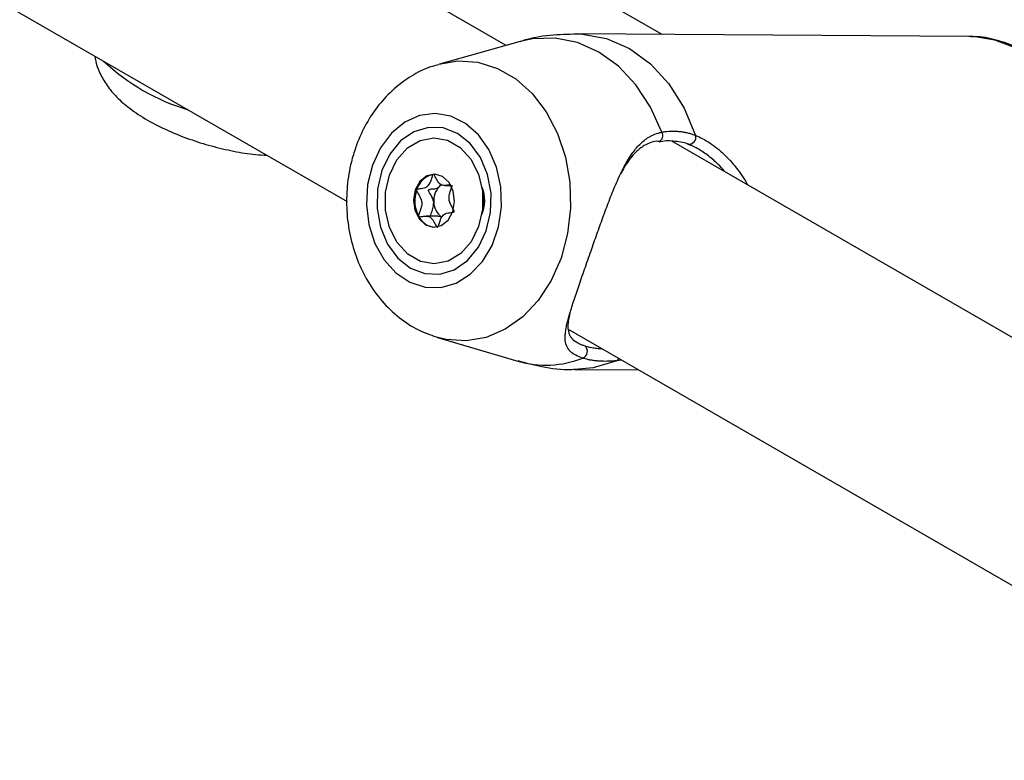
# Model space of a CAD drawing. Units: millimetres. Extents: x 0 to 42, y 0 to 29.8.
# Drawn here: x 30.6 to 30.8, y 23.7 to 23.8 of the extents above; entities that cross this region are included whole.
import ezdxf

# ---------------------------------------------------------------- set-up
doc = ezdxf.new("R2010")
doc.units = ezdxf.units.MM

msp = doc.modelspace()

# ---------------------------------------------------------------- linework, layer by layer
at = {"color": 7, "linetype": 'Continuous', "lineweight": 25}
for p, q in [((30.68464519619184, 23.78183667506145), (30.56792016050168, 23.84922060385813)), ((30.55249946829702, 23.82117336362459), (30.66094905299524, 23.75856675099753)), ((30.70788851787697, 23.78346934895956), (30.67163928407484, 23.80439558620605)), ((30.75359342530935, 23.78317447683569), (30.69522012193602, 23.78355108103226)), ((30.68672809554566, 23.78241831366024), (30.674712069304, 23.7790629020541)), ((30.82261196869827, 23.70219015261739), (30.70934151673899, 23.76757979267586)), ((30.67404379948142, 23.76263517322192), (30.67381275091424, 23.76261569284322)), ((30.67472021206533, 23.76080800890297), (30.67491945127076, 23.76113411423491)), ((30.67550933966793, 23.760959227982), (30.6764346184975, 23.76095325840566)), ((30.67452146774973, 23.75640260109004), (30.67272673411778, 23.75641418008556)), ((30.67507272594919, 23.75627120340943), (30.67451730844422, 23.75636087695473)), ((30.69392082453433, 23.73953255244232), (30.80520882240432, 23.67528735876937)), ((30.67444911055009, 23.73830453755173), (30.68642084243893, 23.7347943652955)), ((30.70185601892772, 23.73495166222601), (30.70116506874583, 23.73484956409099)), ((30.69489754608614, 23.73355212159488), (30.70438640264097, 23.73349090280148))]:
    msp.add_line(p, q, dxfattribs=at)
at = {"color": 8, "linetype": 'Continuous', "lineweight": 25, "flags": 128}
for points in [[(30.69521803226948, 23.7835510943689), (30.69606189794684, 23.78352207811), (30.69962673118043, 23.78286739056422), (30.70303394074073, 23.78137364209419), (30.70616595461009, 23.7790923772317), (30.70891469690314, 23.77610231520663), (30.71118531722348, 23.77250663359551), (30.71289946365073, 23.76842940798993)], [(30.76310086705941, 23.73654518032618), (30.76361239848056, 23.73694020473207), (30.76625557708671, 23.73947539089103), (30.7685298486802, 23.74254853067482), (30.77036978660804, 23.74607121544711), (30.77172245920602, 23.74994210398075), (30.7725489525463, 23.75404983786033), (30.77282548992027, 23.75827624506107), (30.77254411585117, 23.76249973954279), (30.77171292495866, 23.76659881905897), (30.77035582909139, 23.77045556055509), (30.76851186942661, 23.77395901260025), (30.76623409332656, 23.77700838725786), (30.76358802826252, 23.77951595957097), (30.76064979670871, 23.78140959124969), (30.75750392623728, 23.78263480595832), (30.75424091781406, 23.78315635650045), (30.75359342530936, 23.7831744768357)], [(30.70784616905195, 23.76890199330989), (30.70616345213531, 23.77265881475504), (30.70398944279014, 23.77596903801022), (30.7013931028172, 23.77872765940692), (30.69845679077691, 23.78084717265194), (30.69527364949145, 23.78226034461656), (30.69194465145927, 23.78292234804018), (30.68857539590401, 23.78281218349687), (30.68672809554566, 23.78241831366024)], [(30.67463812461362, 23.7790420205127), (30.67747202021641, 23.77951877592698), (30.68045604074473, 23.77932281373367), (30.68335950358881, 23.77842324082489), (30.68608353480384, 23.77685069107712), (30.68853537077389, 23.77465871578595), (30.69063151716565, 23.77192196004095), (30.69230059222781, 23.76873362077663), (30.69348575761095, 23.76520227306265), (30.69414665392942, 23.76144817271002), (30.69426077515173, 23.7575991611037), (30.69382423501653, 23.75378631171757), (30.69285189937456, 23.75013946656446), (30.69137687994992, 23.74678281458215), (30.68944940676001, 23.74383066252805), (30.68713511759259, 23.74138354239963), (30.68451282278954, 23.73952478793787), (30.68167182145531, 23.73831769679664), (30.67870886048292, 23.73780337501701), (30.6757248399546, 23.73799933721031), (30.67427887347167, 23.73835570188429)], [(30.68115257854686, 23.75990154928729), (30.6812930996367, 23.75854471876242), (30.68113631809765, 23.75738119486216)], [(30.70116506874583, 23.73484956409099), (30.69765521587072, 23.73378808909059), (30.69489754608621, 23.73355212159485)]]:
    msp.add_lwpolyline(points, dxfattribs=at)
at = {"color": 7, "linetype": 'Continuous', "lineweight": 25, "flags": 128}
for points in [[(30.66472807694253, 23.76399357934379), (30.66401962421159, 23.76111429033996), (30.66384482901611, 23.75810419888853), (30.66421311461031, 23.75512557979877), (30.66510462662249, 23.75233901119679), (30.6664713034093, 23.74989471771721), (30.66823946707143, 23.7479244718542), (30.67031379544816, 23.7465344900722), (30.6725824609598, 23.74579970664887), (30.67492315926139, 23.74575973394876), (30.67720970270162, 23.74641672691046), (30.67931882313178, 23.74773526687337), (30.68113681732355, 23.74964427100678), (30.68256567673949, 23.75204082440375), (30.68352837119863, 23.7547957282503), (30.68397300159351, 23.757760464967), (30.68387559778444, 23.76077520483006), (30.68324141083598, 23.76367742243312), (30.68210462993067, 23.76631065847398), (30.68052653922138, 23.7685329545161), (30.6785922139867, 23.77022450600463), (30.67640593420072, 23.77129412096098), (30.67408556277261, 23.771684136166), (30.67175619152665, 23.77137352579902), (30.66954339746965, 23.77037903494533), (30.66756647290199, 23.76875427686427), (30.66593199433881, 23.76658684268454), (30.66472807694253, 23.76399357934379)], [(30.66614044745181, 23.76317823520387), (30.66549727414039, 23.76042625115591), (30.66542800177171, 23.75755580752292), (30.66593735114324, 23.75476252029485), (30.66699061093704, 23.75223674738017), (30.66851600323876, 23.75015061602898), (30.67040957508386, 23.74864629264536), (30.67254228268039, 23.74782629438191), (30.67476878553009, 23.74774650276515), (30.67693735114324, 23.74841235546191), (30.67890019535702, 23.74977847571128), (30.68052355358201, 23.75175176467589), (30.68169679663792, 23.75419774597382), (30.68233996994934, 23.75694973002178), (30.68240924231802, 23.75982017365477), (30.68189989294649, 23.76261346088283), (30.68084663315269, 23.76513923379751), (30.67932124085096, 23.76722536514871), (30.67742766900586, 23.76872968853232), (30.67529496140934, 23.76954968679578), (30.67306845855963, 23.76962947841254), (30.67089989294648, 23.76896362571578), (30.66893704873271, 23.76759750546641), (30.66731369050772, 23.7656242165018), (30.66614044745181, 23.76317823520387)], [(30.66727181830187, 23.76252510871486), (30.66838587510752, 23.76478725014458), (30.66994816216553, 23.76655526583879), (30.67183211226972, 23.76768592168073), (30.67388509898695, 23.76808761865836), (30.67594080154296, 23.76772781367154), (30.67783267914239, 23.76663565598045), (30.67940746311358, 23.76489962570593), (30.68053757382477, 23.76266036569623), (30.68113145642718, 23.76009928747996), (30.68114099808431, 23.75742387438287), (30.68056542578785, 23.7548508724628), (30.67945136898219, 23.75258873103309), (30.67788908192419, 23.75082071533888), (30.67600513181999, 23.74969005949694), (30.67395214510277, 23.74928836251931), (30.67189644254676, 23.74964816750613), (30.67000456494732, 23.75074032519721), (30.66842978097613, 23.75247635547174), (30.66729967026494, 23.75471561548143), (30.66670578766253, 23.75727669369771), (30.6666962460054, 23.75995210679479), (30.66727181830187, 23.76252510871486)], [(30.7074510789974, 23.76750248814649), (30.70727360386441, 23.76750254051663), (30.70706356076704, 23.76758613839818)], [(30.67671169383048, 23.75707558456779), (30.67698129061273, 23.75857823313798), (30.67678462386868, 23.76009759128511), (30.67615163432733, 23.7614023505043), (30.67517868890827, 23.76229387303209), (30.6740139097318, 23.76263643264529), (30.67283462386878, 23.76237787774813), (30.67182036690159, 23.76155757097986), (30.67112555025924, 23.76030039660988), (30.67085595347699, 23.75879774803968), (30.67105262022103, 23.75727838989255), (30.67168560976239, 23.75597363067337), (30.67265855518144, 23.75508210814558), (30.67382333435791, 23.75473954853237), (30.67500262022094, 23.75499810342954), (30.67601687718812, 23.7558184101978), (30.67671169383048, 23.75707558456779)], [(30.67472021206533, 23.76080800890297), (30.6749468953739, 23.76099134493939), (30.67513451179831, 23.76110650179059)]]:
    msp.add_lwpolyline(points, dxfattribs=at)
at = {"color": 8, "linetype": 'Continuous', "lineweight": 25}
for centre, radius, start, end in [((30.64634603417717, 23.80250941205391), 0.03160426366176422, 226.694604454628, 253.3107720780338), ((30.70709332621287, 23.76835900516786), 0.0009282286694268072, 292.6694750708044, 35.8010394251345), ((30.69062079728261, 23.74906537906283), 0.01487620430876662, 253.600860594619, 291.522255716885), ((30.7007601417982, 23.73542296760944), 0.0007019668282002782, 305.2290305178084, 341.4836035679359)]:
    msp.add_arc(centre, radius, start, end, dxfattribs=at)
at = {"color": 7, "linetype": 'Continuous', "lineweight": 25}
for centre, radius, start, end in [((30.7119173055694, 23.76814764741532), 0.001021774690483642, 260.5890805885041, 16.00707614591449), ((30.6744642916065, 23.75942188913265), 0.003259583932846963, 101.530211944563, 164.3880606365564), ((30.67595322836684, 23.75868237538688), 0.004902514843088847, 160.7447835182736, 208.141229906354), ((30.67685610445794, 23.75871288991017), 0.002991915758646271, 135.5521307317323, 185.9241817546479), ((30.67625595079549, 23.75867291095886), 0.005216652099740838, 335.6568269213849, 23.60387855465873), ((30.67654535195047, 23.75849443145466), 0.002666715260532256, 181.9414637274706, 236.4802299055622), ((30.67424977404543, 23.75763868495993), 0.002910524769448016, 205.8396444353875, 264.935860650015), ((30.69568399465401, 23.73624236315543), 0.001089789533110656, 291.2130293656958, 49.05313021237782)]:
    msp.add_arc(centre, radius, start, end, dxfattribs=at)
for points, knots in [([(30.69522021528125, 23.78352295750329), (30.69389059130263, 23.7834833322871), (30.69111883300582, 23.78340072884168), (30.68825690377931, 23.78293350269477), (30.68680858188052, 23.78242852587313), (30.6867215610652, 23.78239818490074)], [0, 0, 0, 0, 0.4642628784117717, 0.9678108290998155, 1, 1, 1, 1]), ([(30.76335606949107, 23.73639785509829), (30.763417394811, 23.73643323517497), (30.76445442973514, 23.73703152598178), (30.7662292755932, 23.73870120142739), (30.76858821787951, 23.74138595247808), (30.77054377992372, 23.74456405922649), (30.77208005364395, 23.74807974565893), (30.77314532825845, 23.75186382927745), (30.77371362592464, 23.75581285685862), (30.77376859986944, 23.7598279158569), (30.77330672511053, 23.76380795989584), (30.77233513542797, 23.76765381603442), (30.77087180459558, 23.77126776954344), (30.76894635189168, 23.77455392061968), (30.76660218319017, 23.77742192562906), (30.76389897831081, 23.77978163807951), (30.76091342407728, 23.78158307478383), (30.75773756874689, 23.78269993999825), (30.75535733579762, 23.78320164332005), (30.75407630762782, 23.78313434745031), (30.75388903658457, 23.7831245095966)], [0, 0, 0, 0, 0.003770487122559074, 0.06376039833910253, 0.1244225311969006, 0.185667001669653, 0.2473222517760095, 0.3092248715883506, 0.371267463778385, 0.4333992169406688, 0.4956243513357674, 0.5579534558538136, 0.6203916574732933, 0.6828846323236459, 0.7453035465959899, 0.8074291763493373, 0.868989992396307, 0.9297691516079031, 0.9897330874090817, 1, 1, 1, 1]), ([(30.62339657688413, 23.78024533401486), (30.62341254499971, 23.78007001025458), (30.62349467457447, 23.77916825914949), (30.6241141837586, 23.77765796337919), (30.62517556176038, 23.77578378241874), (30.62666618556572, 23.77404062867164), (30.62863544357949, 23.77232911985516), (30.63116526376518, 23.77067240145012), (30.63417078792306, 23.76914940306088), (30.63740372635883, 23.76786010995144), (30.64071954619586, 23.76681949449742), (30.64405693937024, 23.76604684034141), (30.64685569977728, 23.7655738580916), (30.64844919464029, 23.76549211355255), (30.64900177688407, 23.7654637666894)], [0, 0, 0, 0, 0.0169549359766197, 0.0872051353958665, 0.1591961881002187, 0.2374485810608036, 0.3282088253116066, 0.4354498540419833, 0.5440605414986661, 0.6469505422499743, 0.7469212219910651, 0.8463042851573966, 0.9467023553447313, 1, 1, 1, 1]), ([(30.67463868308255, 23.77896503915774), (30.67421612690771, 23.7788631019525), (30.67277603885144, 23.77851569594947), (30.67049765692141, 23.77730881055446), (30.66789805538511, 23.7754180777721), (30.66562612145797, 23.77300817337294), (30.6637455049634, 23.77020044418901), (30.66271432888369, 23.76797351238442), (30.66227651683258, 23.76674622557699), (30.66222438731459, 23.76660009467553)], [0, 0, 0, 0, 0.07325108023550723, 0.2496425612480079, 0.4275278505957127, 0.6082748364614692, 0.7924961647064427, 0.9752928799324735, 1, 1, 1, 1]), ([(30.69607832036738, 23.73522641608089), (30.69571598542247, 23.73536078161301), (30.69498623201944, 23.73563139780858), (30.69437578537362, 23.73606781226159), (30.69408651258846, 23.73637392191555), (30.69379257120147, 23.73674898222177), (30.69351441182204, 23.7373370580342), (30.69342891000374, 23.73822570887997), (30.69349654223114, 23.73908876779877), (30.69362781295697, 23.73987077172085), (30.69382711393147, 23.74073487205685), (30.69408072454106, 23.74166001703167), (30.69437648119166, 23.74263801966658), (30.69470670800765, 23.7436673357857), (30.69507630956107, 23.74477708104185), (30.69547722585108, 23.74595359758481), (30.69590259532996, 23.74718575176485), (30.69635011168616, 23.74847296170983), (30.69682110249151, 23.7498224848325), (30.69742988289185, 23.7515617692103), (30.69803560327829, 23.75328387617483), (30.69862715423055, 23.75494417229195), (30.69907886447933, 23.75619474580836), (30.69953618283559, 23.75743587934695), (30.69999977174938, 23.75865948527934), (30.70047200285389, 23.75985991077253), (30.70097455071759, 23.76107559827456), (30.70151291780199, 23.76229264318409), (30.7020979281647, 23.76349793519994), (30.70272077622423, 23.76463676943556), (30.7033403448522, 23.76560939400956), (30.70413955798043, 23.76666931248583), (30.70497231548902, 23.76751691383179), (30.70582155579757, 23.76811141107275), (30.7065225304387, 23.76849294870129), (30.70715983375321, 23.76874683569894), (30.70767369910072, 23.76886300358338), (30.70784616905195, 23.76890199330989)], [0, 0, 0, 0, 0.03684590730589118, 0.07420875800576708, 0.09306750892309285, 0.095392081887334, 0.1427478849034617, 0.1905994731964898, 0.2193251618888969, 0.2482067835577158, 0.277573477264902, 0.3071135119260863, 0.3344058314434609, 0.3618595535774625, 0.3898558864881864, 0.4180572354217522, 0.4455391127039515, 0.473240445712383, 0.5016579043826209, 0.5303304803934512, 0.5799568125099495, 0.6050698763750374, 0.6304179885081741, 0.6559241354585456, 0.6815693000211898, 0.7074132383862304, 0.7335185639572551, 0.7628084694434125, 0.7922631588887219, 0.8222355038476473, 0.8523986047645151, 0.875399236639285, 0.9217432258156104, 0.9451878906927341, 0.958765330565938, 0.986160301602657, 1, 1, 1, 1]), ([(30.70784616905195, 23.76890199330989), (30.70801881673192, 23.76893267790826), (30.70853765752251, 23.76902489126021), (30.70923649048047, 23.76907343220784), (30.70994005434053, 23.76906361214372), (30.7104731493704, 23.76902367766266), (30.71100955758067, 23.76895149843018), (30.71154418192611, 23.76884650179984), (30.71217796201127, 23.76868673560067), (30.71262571728273, 23.76852704116908), (30.71289946365073, 23.76842940798993)], [0, 0, 0, 0, 0.1022599096333326, 0.3073114702356775, 0.4101487601572261, 0.5153568831104036, 0.6207630483769795, 0.726758678425826, 0.8329470937949077, 0.9999999999999999, 0.9999999999999999, 0.9999999999999999, 0.9999999999999999]), ([(30.70706356076704, 23.76758613839818), (30.70674561549501, 23.76750901230314), (30.7061047315838, 23.76735354883888), (30.70529003236036, 23.76695305369573), (30.70435904770382, 23.76632209504074), (30.70357728975098, 23.76554501690543), (30.70283468157638, 23.76457625462761), (30.70226871722858, 23.76370952374036), (30.70189869395418, 23.76302731776704), (30.70171524226532, 23.76268909083213)], [0, 0, 0, 0, 0.1330820764336241, 0.2682542222244433, 0.3800590867805629, 0.6060186199950501, 0.720084834002973, 0.8612224865566592, 1, 1, 1, 1]), ([(30.70745521751522, 23.76748978377815), (30.70753213033866, 23.76750870090177), (30.70832067378439, 23.76770264741387), (30.70985849585187, 23.76762795271206), (30.71135856271478, 23.76739722303888), (30.71205459886833, 23.76700648767093), (30.71206738224528, 23.7669993114381)], [0, 0, 0, 0, 0.05015313287554724, 0.5141915540466057, 0.991077658168729, 0.9999999999999999, 0.9999999999999999, 0.9999999999999999, 0.9999999999999999]), ([(30.71727775702639, 23.76299829867779), (30.71708995995677, 23.76321693478392), (30.71661533840849, 23.76376949615995), (30.71585251329447, 23.76450306780459), (30.71476244961257, 23.76543415958104), (30.71341006303025, 23.76639743378387), (30.71230557965365, 23.7668913016305), (30.71175023112322, 23.76713962477295)], [0, 0, 0, 0, 0.1162311301075519, 0.2937521817605784, 0.4337254951089041, 0.7152698530579995, 1, 1, 1, 1]), ([(30.66222438731459, 23.76660009467553), (30.66200113441963, 23.76589782587147), (30.66141166227439, 23.76404357041591), (30.66090131172405, 23.76087705888887), (30.66083239335244, 23.75717333693088), (30.66132695657276, 23.75348675125624), (30.66237595314736, 23.74993123499116), (30.66396959022764, 23.74662289113328), (30.6660719141378, 23.74367583817862), (30.66862761127081, 23.74123238767582), (30.67137344940527, 23.73939949730588), (30.67335072444707, 23.73871882409854), (30.67424862930776, 23.73840972204217)], [0, 0, 0, 0, 0.06390060278008519, 0.1687217780919654, 0.2740771772555639, 0.3801047514655856, 0.4868027455595284, 0.5940432480470905, 0.7013740486811909, 0.8079555697393834, 0.9127902675380484, 1, 1, 1, 1]), ([(30.71711567048625, 23.76562670641972), (30.7174343105061, 23.76531152544875), (30.71807493002591, 23.76467786027898), (30.71896805331732, 23.76361768418614), (30.71978169582842, 23.76246629524894), (30.72035048144617, 23.76162731441546), (30.72057770642265, 23.76113325816475), (30.72060274042884, 23.76107882661666)], [0, 0, 0, 0, 0.2392776872121477, 0.4810631042369848, 0.7240741643962861, 0.9696004850299645, 1, 1, 1, 1]), ([(30.67381275091424, 23.76261569284322), (30.67380588008017, 23.762614006707), (30.67378628706154, 23.76260919848459), (30.67375610635809, 23.76258284956888), (30.67372422624032, 23.76253816034876), (30.67367396040444, 23.76244135858221), (30.67356933338738, 23.76215247065564), (30.67341730218796, 23.76164933126491), (30.67315178094302, 23.76100635353443), (30.6725735302147, 23.76051189981671), (30.67198149177452, 23.76046608033938), (30.67155349268014, 23.76043134722891), (30.67139575820382, 23.76038110593885), (30.67134225164886, 23.76033551426301), (30.67133047870404, 23.76031072129149), (30.67132496510724, 23.76029911005483)], [0, 0, 0, 0, 0.006232295158092678, 0.01777214729777732, 0.03167770896215303, 0.04836447880765334, 0.09840539945952016, 0.2525065379299354, 0.4255800001984071, 0.5939843221486666, 0.8469253037531809, 0.9438596782789733, 0.9800242150966919, 0.9906447855290128, 1, 1, 1, 1]), ([(30.67644325926689, 23.76106049281791), (30.67642218080356, 23.76106202064652), (30.67617794571426, 23.76107972351932), (30.67569346775174, 23.76091470913948), (30.67491757071931, 23.76097821566093), (30.67437490480683, 23.76168889635547), (30.67411041437255, 23.7622705753383), (30.6739223448797, 23.76255904089306), (30.67385258524277, 23.76261315731095), (30.67382528797911, 23.76261489483472), (30.67381275091424, 23.76261569284322)], [0, 0, 0, 0, 0.01998568034287855, 0.23157306806683, 0.47238749579573, 0.7132019235240893, 0.9247893112472387, 0.974446513957884, 0.9882638158891043, 1, 1, 1, 1]), ([(30.67691110867847, 23.75707429801274), (30.67691457204612, 23.75709130642928), (30.67692219286437, 23.75712873186733), (30.67690586385109, 23.75720914961621), (30.67683313422838, 23.75738842775815), (30.67657063745687, 23.75781660333159), (30.67620590114056, 23.75841509548907), (30.6761086751575, 23.75929920067824), (30.67630718141614, 23.75998164662476), (30.67650206811733, 23.76047518334298), (30.67660818356859, 23.76078459704204), (30.67662479686066, 23.76091529866355), (30.67662089863778, 23.76097070575101), (30.6766093991096, 23.76099555773354), (30.67660582269987, 23.76100328682217)], [0, 0, 0, 0, 0.01204740051085546, 0.02650918386280869, 0.05616487946812913, 0.1531057006693192, 0.4060635042561225, 0.5744790260298582, 0.747563998645647, 0.9016753856986188, 0.9627171899094809, 0.9799594494891369, 0.9937672903607884, 1, 1, 1, 1]), ([(30.67132496510724, 23.76029911005483), (30.67132150173959, 23.76028210163828), (30.67131388092134, 23.76024467620023), (30.67133020993462, 23.76016425845135), (30.67140293955733, 23.75998498030941), (30.67166543632884, 23.75955680473597), (30.67203017264515, 23.7589583125785), (30.67212739862821, 23.75807420738932), (30.67192889236957, 23.7573917614428), (30.67173400566838, 23.75689822472458), (30.67162789021713, 23.75658881102552), (30.67161127692507, 23.756458109404), (30.67161517514794, 23.75640270231654), (30.67162667467612, 23.75637785033402), (30.67163025108586, 23.75637012124539)], [0, 0, 0, 0, 0.01204740051166016, 0.02650918386352982, 0.05616487946883286, 0.1531057006695829, 0.4060635042557258, 0.5744790260296551, 0.7475639986459046, 0.9016753856992866, 0.9627171899103937, 0.9799594494900364, 0.9937672903618199, 1, 1, 1, 1]), ([(30.67388016748972, 23.75840408727414), (30.6738584648709, 23.75853773758656), (30.6737786587583, 23.75902920416815), (30.67345720313936, 23.75954667687882), (30.6731953507172, 23.75997968915451), (30.67311837244153, 23.76016544054474), (30.67311063256355, 23.76024637402099), (30.67311824906873, 23.760292651563), (30.67314510604711, 23.76033368323857), (30.67320091518189, 23.76037247792202), (30.67335505061466, 23.76042076905859), (30.67377594254141, 23.76045451302459), (30.67428910107587, 23.76049038813177), (30.67462804031476, 23.76074010141925), (30.67472021206533, 23.76080800890297)], [0, 0, 0, 0, 0.09438256381482728, 0.3470689679427506, 0.4439057809414972, 0.4800339192426189, 0.4906438003909211, 0.499989599121593, 0.5120240739273253, 0.5264703411729553, 0.5560942190617626, 0.6529310320607418, 0.9056174361892928, 1, 1, 1, 1]), ([(30.67341123503505, 23.75640976392435), (30.67341003192216, 23.7564168622228), (30.67340550814368, 23.75644355226153), (30.67341199632913, 23.7564953266548), (30.67343353886853, 23.75660747131414), (30.67354944016815, 23.75695117630666), (30.67380631869307, 23.75752051803272), (30.67385488058489, 23.75810154028175), (30.67388016748972, 23.75840408727414)], [0, 0, 0, 0, 0.01034393739116313, 0.0388938407226428, 0.07315392150949002, 0.1758943560003117, 0.570875840959063, 1, 1, 1, 1]), ([(30.67442332287148, 23.75475771522434), (30.67443019370555, 23.75475940136056), (30.67444978672418, 23.75476420958296), (30.67447996742763, 23.75479055849868), (30.6745118475454, 23.75483524771879), (30.67456211338129, 23.75493204948534), (30.67466674039834, 23.75522093741192), (30.67481877159776, 23.75572407680265), (30.6750842928427, 23.75636705453313), (30.67566254357101, 23.75686150825085), (30.67625458201119, 23.75690732772818), (30.67668258110557, 23.75694206083865), (30.67684031558189, 23.7569923021287), (30.67689382213685, 23.75703789380455), (30.67690559508167, 23.75706268677608), (30.67691110867847, 23.75707429801274)], [0, 0, 0, 0, 0.00623229516023746, 0.01777214729988475, 0.03167770896412354, 0.04836447880966156, 0.0984053994614295, 0.2525065379316035, 0.4255800001994698, 0.5939843221484797, 0.8469253037519454, 0.943859678277536, 0.9800242150954059, 0.9906447855277816, 1, 1, 1, 1]), ([(30.67163025108586, 23.75637012124539), (30.67163904314143, 23.75635860625734), (30.67165818630306, 23.75633353438701), (30.67173599701581, 23.75630245874502), (30.6720287186694, 23.75631342387817), (30.67254214136587, 23.7564450054935), (30.67331863528314, 23.75639908873869), (30.67386113687366, 23.75568356559445), (30.67412566117791, 23.75510288473487), (30.67431372886026, 23.75481436582595), (30.67438348854746, 23.75476025088937), (30.67441078580802, 23.75475851327462), (30.67442332287148, 23.75475771522434)], [0, 0, 0, 0, 0.01112197305660112, 0.02421614901174343, 0.07127455107223961, 0.2717885514374346, 0.4999999999987711, 0.7282114485622951, 0.9287254489311486, 0.9757838509928043, 0.9888780269458113, 1, 1, 1, 1]), ([(30.69414674428783, 23.74186568033897), (30.69410219128424, 23.74167569866695), (30.69399557942332, 23.74122108735099), (30.69389708639753, 23.74058244629004), (30.69384407990513, 23.73980025498109), (30.69392167217139, 23.73915274753972), (30.69413698512656, 23.73861106835354), (30.69436887312866, 23.73825785481507), (30.69475569003351, 23.73785526474457), (30.69527113931891, 23.73751537471568), (30.69590038622581, 23.7372344386606), (30.69624738481185, 23.73711668059918), (30.69639819793128, 23.73706550038895)], [0, 0, 0, 0, 0.07708677906072338, 0.1844626468397458, 0.2924310990073878, 0.467218404495317, 0.555439086430578, 0.6445584601977069, 0.7182793093189543, 0.8669369608387553, 0.9421679141512176, 0.9999999999999999, 0.9999999999999999, 0.9999999999999999, 0.9999999999999999]), ([(30.68640501600227, 23.7348561183496), (30.68758382401602, 23.73453921776201), (30.69021482482211, 23.73383192217895), (30.69310345474214, 23.73347906724932), (30.69475239261703, 23.73357206402491), (30.69489745274113, 23.73358024512379)], [0, 0, 0, 0, 0.4253972868323521, 0.9494511332724842, 1, 1, 1, 1]), ([(30.70116506874583, 23.73484956409099), (30.70077578243091, 23.73481569109435), (30.69999592196361, 23.73474783304239), (30.69906723782024, 23.73475163732114), (30.69834713023201, 23.73479340938149), (30.69781701908675, 23.73484773210458), (30.69730371308849, 23.73492405277767), (30.6968448159438, 23.73501602986364), (30.69643591124343, 23.73511683304316), (30.69619756723704, 23.73518987310652), (30.69607832036738, 23.73522641608089)], [0, 0, 0, 0, 0.204921747295815, 0.4105214169653498, 0.5156459302580375, 0.6209678423041465, 0.726900526286765, 0.8330432969282932, 0.9164692055336503, 0.9999999999999999, 0.9999999999999999, 0.9999999999999999, 0.9999999999999999])]:
    msp.add_open_spline(points, degree=3, knots=knots, dxfattribs=at)
at = {"color": 8, "linetype": 'Continuous', "lineweight": 25}
for points, knots in [([(30.71289946365073, 23.76842940798993), (30.71325224355728, 23.76827638533992), (30.7139617360653, 23.76796863418481), (30.71503238130667, 23.76731668815705), (30.71609615893663, 23.7665472649976), (30.71677499195791, 23.76593431896386), (30.71711567048625, 23.76562670641972)], [0, 0, 0, 0, 0.2439645305536846, 0.4906487116600974, 0.7443774214239653, 1, 1, 1, 1]), ([(30.69639819793128, 23.73706550038895), (30.69650847126658, 23.73703169134885), (30.69672915606377, 23.73696403091999), (30.69707448600923, 23.73687837034559), (30.69754736118616, 23.73678018990021), (30.69815958752321, 23.73668573567217), (30.69868247188228, 23.73665104143199), (30.69894213354451, 23.73663381245216)], [0, 0, 0, 0, 0.1448146644737424, 0.2898107214579212, 0.43243387242953, 0.7181496031487282, 0.9999999999999999, 0.9999999999999999, 0.9999999999999999, 0.9999999999999999])]:
    msp.add_open_spline(points, degree=3, knots=knots, dxfattribs=at)

doc.saveas('drawing.dxf')
